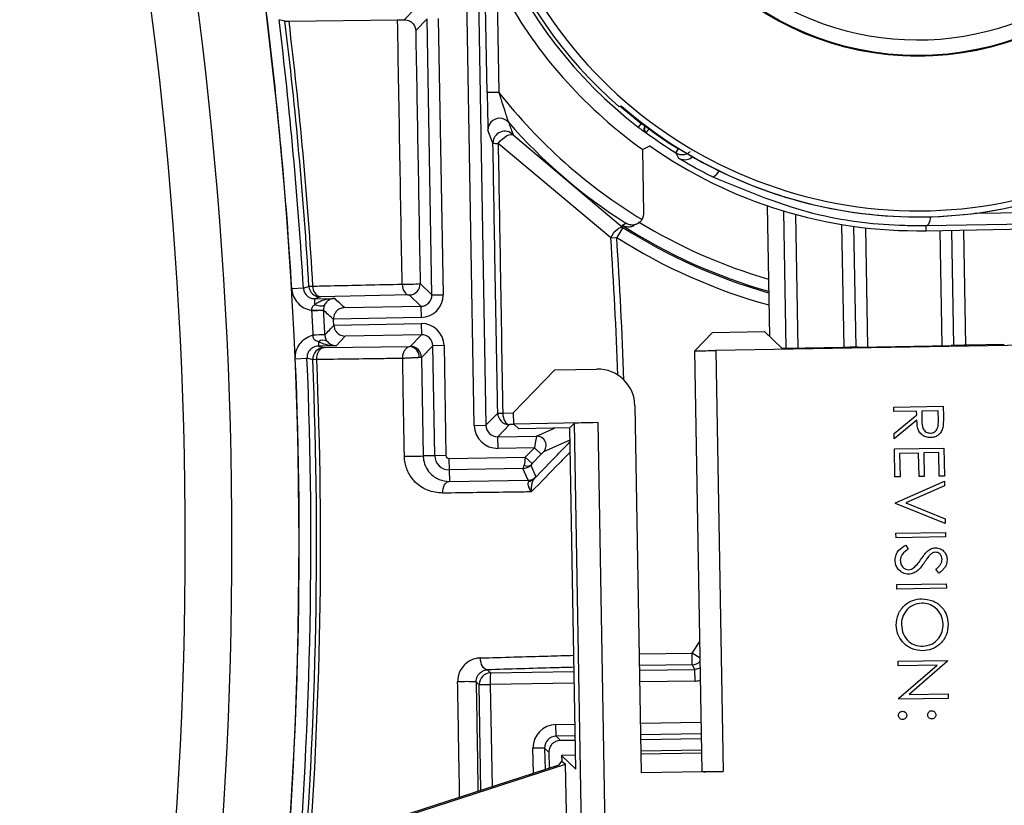
# Model space of a CAD drawing. Units: millimetres. Extents: x 0 to 145, y 0 to 51.
# Drawn here: x 30 to 31, y 39 to 39 of the extents above; entities that cross this region are included whole.
import ezdxf

# ---------------------------------------------------------------- set-up
doc = ezdxf.new("R2010")
doc.units = ezdxf.units.MM
doc.header["$PDSIZE"] = -1
doc.styles.add('SLDTEXTSTYLE1', font='TXT', dxfattribs={"width": 0.605})
doc.dimstyles.new('SLDDIMSTYLE3', dxfattribs={"dimtxt": 2.568319, "dimasz": 2.37998, "dimexe": 0, "dimexo": 0.0625, "dimgap": 0.64208, "dimtad": 0, "dimtih": 1, "dimtoh": 1, "dimlfac": 5, "dimrnd": 1e-09, "dimzin": 4, "dimdsep": 46, "dimtxsty": 'SLDTEXTSTYLE1', "dimsah": 1, "dimcen": 0.09, "dimadec": 0, "dimazin": 1, "dimtfac": 1, "dimtofl": 0, "dimtmove": 0, "dimatfit": 3, "dimfxl": 1, "dimfrac": 2, "dimtolj": 1, "dimtzin": 12, "dimarcsym": 0})

# ---------------------------------------------------------------- blocks, each defined once
blk = doc.blocks.new('_D_4')
at = {"color": 0, "lineweight": -2, "transparency": 16777216}
for p, q in [((26.31001, 38.83321), (26.31001, 39.01321)), ((26.22001, 38.92321), (26.40001, 38.92321))]:
    blk.add_line(p, q, dxfattribs=at)
at = {"color": 0, "lineweight": -3, "transparency": 16777216}
for p, q in [((32.83975, 35.37651), (30.87994, 36.44101)), ((33.33975, 35.37651), (32.83975, 35.37651))]:
    blk.add_line(p, q, dxfattribs=at)
at = {"color": 0, "transparency": 16777216}
blk.add_solid([(30.91971, 36.51424), (30.84016, 36.36778), (30.44057, 36.67966)], dxfattribs=at)
at = {"layer": 'Defpoints', "color": 0, "transparency": 16777216}
for p in [(22.17946, 41.16676), (30.44057, 36.67966)]:
    blk.add_point(p, dxfattribs=at)
at = {"color": 0, "transparency": 16777216, "insert": (33.98183, 35.87651), "char_height": 0.5, "attachment_point": 1, "style": 'SLDTEXTSTYLE1'}
blk.add_mtext('\\A1;∅9{\\H1x;\\S3#8;}" [∅239mm]', dxfattribs=at)

msp = doc.modelspace()

# ---------------------------------------------------------------- linework, layer by layer
at = {"color": 7, "linetype": 'Continuous', "lineweight": 25}
for p, q in [((30.05838, 39.02139), (30.05096, 39.44688)), ((30.06162, 39.39729), (30.06818, 39.02156)), ((30.07753, 39.38286), (30.07897, 39.30066)), ((29.9996, 39.36166), (30.00922, 39.37162)), ((30.06917, 39.30049), (30.06791, 39.37309)), ((30.01879, 39.36238), (30.00922, 39.35248)), ((30.02283, 39.13086), (30.01879, 39.36238)), ((30.02819, 39.36255), (30.03223, 39.13102)), ((29.89955, 39.36034), (29.89461, 39.36168)), ((29.89461, 39.36168), (29.89461, 39.36168)), ((29.90296, 39.36036), (29.99403, 39.36157)), ((30.07897, 39.30066), (30.06917, 39.30049)), ((30.19831, 39.27466), (30.19592, 39.27156)), ((30.20188, 39.27288), (30.20146, 39.27233)), ((30.20183, 39.27238), (30.20496, 39.27003)), ((30.07405, 39.25821), (30.06983, 39.26899)), ((30.09107, 39.26499), (30.18309, 39.18738)), ((30.20264, 39.26687), (30.20496, 39.27003)), ((30.17288, 39.17879), (30.0784, 39.25789)), ((30.20061, 39.19943), (30.19968, 39.25272)), ((30.22754, 39.24997), (30.22961, 39.2533)), ((30.30395, 39.2057), (30.30586, 39.09625)), ((30.37656, 39.1884), (30.37833, 39.08702)), ((30.851, 39.19503), (30.43728, 39.18882)), ((30.43735, 39.18472), (30.43728, 39.18882)), ((30.18309, 39.18738), (30.17783, 39.17912)), ((30.43735, 39.18472), (30.63297, 39.18813)), ((30.46058, 39.08846), (30.45889, 39.1851)), ((30.17288, 39.17879), (30.17783, 39.17912)), ((30.01298, 39.14036), (30.02283, 39.13086)), ((29.91503, 39.13652), (29.90525, 39.13595)), ((30.00375, 39.1308), (29.92936, 39.12918)), ((30.01359, 39.12129), (30.00375, 39.1308)), ((30.02283, 39.13086), (30.03223, 39.13102)), ((29.92923, 39.12918), (29.92458, 39.12768)), ((29.92458, 39.12768), (29.9411, 39.12797)), ((29.92466, 39.12285), (29.92458, 39.12768)), ((29.92218, 39.11802), (29.93197, 39.11825)), ((29.9222, 39.11744), (29.92218, 39.11802)), ((29.9222, 39.11744), (29.93198, 39.11796)), ((29.93197, 39.11825), (29.93198, 39.11796)), ((29.94946, 39.12017), (30.01359, 39.12129)), ((30.01359, 39.12129), (30.01376, 39.11189)), ((30.01376, 39.11189), (29.94027, 39.11061)), ((29.94027, 39.11061), (29.94029, 39.11024)), ((29.94052, 39.10557), (30.01384, 39.10685)), ((30.01384, 39.10685), (30.01401, 39.09745)), ((29.92323, 39.09725), (29.93301, 39.09773)), ((29.93301, 39.09773), (29.93303, 39.09731)), ((29.94054, 39.10531), (29.94052, 39.10557)), ((30.25813, 39.09935), (30.24337, 39.08407)), ((30.25813, 39.09935), (30.30186, 39.10011)), ((30.30186, 39.10011), (30.31638, 39.08609)), ((29.9232, 39.09704), (29.92323, 39.09725)), ((29.92757, 39.09161), (29.92764, 39.088)), ((30.01401, 39.09745), (29.95004, 39.09633)), ((30.00451, 39.08762), (30.01401, 39.09745)), ((30.57794, 39.08975), (30.261, 39.08422)), ((29.94249, 39.08826), (29.92764, 39.088)), ((29.92764, 39.088), (29.93243, 39.08667)), ((29.93243, 39.08667), (30.00443, 39.08762)), ((30.02357, 39.08822), (30.01408, 39.07838)), ((30.03297, 39.08838), (30.02357, 39.08822)), ((30.02518, 38.99595), (30.02357, 39.08822)), ((30.03297, 39.08838), (30.03458, 38.99612)), ((30.24953, 38.73102), (30.24337, 39.08407)), ((30.261, 39.08422), (30.26716, 38.73117)), ((30.36713, 39.08681), (30.33596, 39.08626)), ((30.38047, 39.08707), (30.45844, 39.08843)), ((30.50294, 39.08918), (30.47178, 39.08863)), ((29.90824, 39.07737), (29.91802, 39.07779)), ((29.9262, 39.0766), (29.92282, 39.07646)), ((30.01408, 39.07838), (30.01552, 38.99578)), ((30.09132, 39.03215), (30.12596, 39.06801)), ((30.12596, 39.06801), (30.16121, 39.06863)), ((30.06818, 39.02156), (30.07798, 39.03171)), ((30.09149, 39.02254), (30.09132, 39.03215)), ((30.19309, 39.03784), (30.19846, 38.72998)), ((30.41022, 39.0367), (30.45167, 39.03743)), ((30.41028, 39.03298), (30.41022, 39.0367)), ((30.42941, 39.03332), (30.41028, 39.03298)), ((30.42947, 39.03029), (30.42941, 39.03332)), ((30.44748, 39.03363), (30.43367, 39.03339)), ((30.43367, 39.03339), (30.43374, 39.0258)), ((30.44762, 39.02586), (30.44748, 39.03363)), ((30.45167, 39.03743), (30.45181, 39.02913)), ((30.16188, 39.02377), (30.09149, 39.02254)), ((30.13844, 39.01926), (30.1423, 39.02326)), ((30.15488, 38.30223), (30.1423, 39.02326)), ((30.16188, 39.02377), (30.17447, 38.30257)), ((30.4106, 39.01473), (30.42947, 39.03029)), ((30.42955, 39.02569), (30.41068, 39.01013)), ((30.05838, 39.02139), (30.06818, 39.02156)), ((30.08794, 39.02209), (30.07814, 39.01194)), ((30.09567, 39.01851), (30.09149, 39.02254)), ((30.13844, 39.01926), (30.09567, 39.01851)), ((30.14343, 38.73312), (30.13844, 39.01926)), ((30.07814, 39.01194), (30.11061, 39.01251)), ((30.07831, 39.00215), (30.07814, 39.01194)), ((30.41068, 39.01013), (30.4106, 39.01473)), ((30.10881, 39.00268), (30.07831, 39.00215)), ((30.10116, 38.99476), (30.10881, 39.00268)), ((30.10881, 39.00268), (30.11445, 38.99724)), ((30.11639, 38.99923), (30.11445, 38.99724)), ((30.41083, 39.00163), (30.45228, 39.00235)), ((30.41124, 38.97825), (30.41083, 39.00163)), ((30.4481, 38.99856), (30.43534, 38.99834)), ((30.44844, 38.9789), (30.4481, 38.99856)), ((30.45228, 39.00235), (30.45269, 38.97897)), ((30.02518, 38.99595), (30.01552, 38.99578)), ((30.03458, 38.99612), (30.02518, 38.99595)), ((30.03715, 38.99364), (30.10116, 38.99476)), ((30.03715, 38.99364), (30.03731, 38.98424)), ((30.10116, 38.99476), (30.1068, 38.98932)), ((30.11445, 38.99724), (30.1068, 38.98932)), ((30.43109, 38.99826), (30.41515, 38.99798)), ((30.41515, 38.99798), (30.41549, 38.97832)), ((30.43143, 38.9786), (30.43109, 38.99826)), ((30.43534, 38.99834), (30.43568, 38.97867)), ((30.09912, 38.98532), (30.03731, 38.98424)), ((30.03731, 38.98424), (30.03748, 38.97446)), ((30.10345, 38.97536), (30.09912, 38.98532)), ((30.1068, 38.98932), (30.10572, 38.98819)), ((30.10572, 38.98819), (30.11005, 38.97823)), ((30.03748, 38.97446), (30.10345, 38.97536)), ((30.41549, 38.97832), (30.41124, 38.97825)), ((30.41162, 38.95646), (30.45276, 38.97472)), ((30.43568, 38.97867), (30.43143, 38.9786)), ((30.45269, 38.97897), (30.44844, 38.9789)), ((30.45276, 38.97472), (30.45283, 38.97073)), ((30.45283, 38.97073), (30.42041, 38.95634)), ((30.41163, 38.95593), (30.41162, 38.95646)), ((30.45339, 38.93911), (30.41163, 38.95593)), ((30.42041, 38.95634), (30.45332, 38.9431)), ((30.45332, 38.9431), (30.45339, 38.93911)), ((30.41206, 38.93095), (30.45352, 38.93167)), ((30.41213, 38.92723), (30.41206, 38.93095)), ((30.45358, 38.92795), (30.41213, 38.92723)), ((30.45352, 38.93167), (30.45358, 38.92795)), ((30.42024, 38.92099), (30.4224, 38.91752)), ((30.44816, 38.89756), (30.44555, 38.90088)), ((30.41282, 38.8879), (30.45427, 38.88863)), ((30.41288, 38.88418), (30.41282, 38.8879)), ((30.45433, 38.88491), (30.41288, 38.88418)), ((30.45427, 38.88863), (30.45433, 38.88491)), ((30.24117, 38.82073), (30.241, 38.83052)), ((30.24362, 38.80701), (30.24345, 38.8168)), ((30.41394, 38.8236), (30.45539, 38.82432)), ((30.414, 38.81988), (30.41394, 38.8236)), ((30.44655, 38.82045), (30.414, 38.81988)), ((30.41448, 38.79256), (30.44655, 38.82045)), ((30.4554, 38.82354), (30.42326, 38.79559)), ((30.45539, 38.82432), (30.4554, 38.82354)), ((30.06932, 38.81643), (30.07204, 38.81381)), ((30.06242, 38.80384), (30.05993, 38.80624)), ((30.06242, 38.80401), (30.07182, 38.80401)), ((30.06242, 38.80384), (30.07182, 38.804)), ((30.07182, 38.80401), (30.07182, 38.804)), ((30.41449, 38.79171), (30.41448, 38.79256)), ((30.45595, 38.79244), (30.41449, 38.79171)), ((30.42326, 38.79559), (30.45588, 38.79616)), ((30.45588, 38.79616), (30.45595, 38.79244)), ((30.127, 38.76073), (30.12683, 38.77052)), ((30.127, 38.76073), (30.13067, 38.75718)), ((30.11738, 38.75077), (30.10759, 38.7506)), ((30.11738, 38.75077), (30.11769, 38.73279)), ((30.12095, 38.74732), (30.11738, 38.75077)), ((30.14301, 38.75726), (30.13067, 38.75718)), ((30.19797, 38.758), (30.24905, 38.75889)), ((30.12095, 38.74732), (30.1212, 38.73393)), ((30.14323, 38.74474), (30.13161, 38.74454)), ((30.13161, 38.74454), (30.14343, 38.73312)), ((30.13161, 38.74454), (30.13169, 38.73967)), ((30.24926, 38.74659), (30.19819, 38.7457)), ((30.00461, 38.69605), (30.12952, 38.73663)), ((30.00492, 38.69507), (30.13498, 38.73733)), ((30.12952, 38.73663), (30.13169, 38.73967)), ((30.13169, 38.73967), (30.13498, 38.73733)), ((30.14789, 37.99752), (30.13498, 38.73733)), ((30.26716, 38.73117), (30.19846, 38.72998))]:
    msp.add_line(p, q, dxfattribs=at)
at = {"color": 8, "linetype": 'Continuous', "lineweight": 25}
for p, q in [((30.18045, 39.28931), (30.19831, 39.27466)), ((30.19831, 39.27466), (30.19876, 39.27526)), ((30.20183, 39.27238), (30.20209, 39.27272)), ((30.20523, 39.27038), (30.20496, 39.27003)), ((30.47811, 39.19928), (30.85497, 39.20494)), ((30.32004, 39.08606), (30.31803, 39.20118)), ((30.32787, 39.19837), (30.32983, 39.08617)), ((30.36854, 39.08683), (30.36674, 39.1899)), ((30.38638, 39.18716), (30.38812, 39.0872)), ((30.45079, 39.0883), (30.4491, 39.18492)), ((30.46868, 39.18527), (30.47037, 39.08861)), ((30.08225, 39.03172), (30.09133, 39.03191)), ((30.09188, 39.02217), (30.08794, 39.02209)), ((30.11061, 39.01251), (30.12562, 39.01903)), ((30.13862, 39.0089), (30.11639, 38.99923)), ((30.241, 38.83052), (30.24763, 38.8401)), ((30.19672, 38.82975), (30.241, 38.83052)), ((30.24787, 38.82631), (30.241, 38.83052)), ((30.24117, 38.82073), (30.19689, 38.81996)), ((30.19696, 38.81599), (30.24345, 38.8168)), ((30.07204, 38.81381), (30.142, 38.81503)), ((30.06397, 38.71533), (30.06242, 38.80384)), ((30.14217, 38.80524), (30.07182, 38.80401)), ((30.07182, 38.804), (30.07332, 38.71837)), ((30.24362, 38.80701), (30.19713, 38.8062)), ((30.12683, 38.77052), (30.14277, 38.7708)), ((30.19773, 38.77176), (30.24881, 38.77265)), ((30.14294, 38.76101), (30.127, 38.76073)), ((30.24898, 38.76286), (30.19791, 38.76197)), ((30.10795, 38.72962), (30.10759, 38.7506)), ((30.24922, 38.7491), (30.19815, 38.74821))]:
    msp.add_line(p, q, dxfattribs=at)
at = {"color": 7, "linetype": 'Continuous', "lineweight": 25, "flags": 128}
for points in [[(30.1795, 39.28896), (30.18085, 39.28905), (30.18183, 39.28912)], [(30.20146, 39.27233), (30.20165, 39.27236), (30.20183, 39.27238)], [(30.0784, 39.25789), (30.07992, 39.25969), (30.08169, 39.26141), (30.0836, 39.26293), (30.08552, 39.26416), (30.08734, 39.26503), (30.08894, 39.26547), (30.0902, 39.26545), (30.09107, 39.26499)], [(30.20264, 39.26687), (30.20258, 39.26687), (30.20235, 39.26683), (30.20226, 39.26682)], [(30.20556, 39.25582), (30.20378, 39.25488), (30.19968, 39.25272)], [(30.17288, 39.17879), (30.17393, 39.18078), (30.1752, 39.18268), (30.17661, 39.18438), (30.17809, 39.1858), (30.17955, 39.18686), (30.18092, 39.18749), (30.18212, 39.18767), (30.18309, 39.18738)], [(29.99786, 39.13986), (29.99803, 39.13807), (29.9984, 39.13636), (29.99897, 39.13479), (29.99971, 39.13341), (30.00059, 39.13229), (30.00158, 39.13147), (30.00265, 39.13096), (30.00375, 39.1308)], [(29.91503, 39.13652), (29.91535, 39.13663), (29.91664, 39.13704), (29.91968, 39.13802)], [(29.92466, 39.12285), (29.9261, 39.12233), (29.9275, 39.12196), (29.92882, 39.12174), (29.93002, 39.12168), (29.93108, 39.12179), (29.93197, 39.12206), (29.93266, 39.12248), (29.93314, 39.12305)], [(29.95004, 39.09633), (29.94629, 39.09232), (29.94249, 39.08826)], [(29.9262, 39.0766), (29.92628, 39.07853), (29.9266, 39.0804), (29.92716, 39.08213), (29.92793, 39.08365), (29.92888, 39.08491), (29.92998, 39.08585), (29.93117, 39.08645), (29.93243, 39.08667)], [(29.92282, 39.07646), (29.92247, 39.07656), (29.92109, 39.07694), (29.91802, 39.07779)], [(30.08225, 39.03172), (30.0824, 39.02982), (30.08275, 39.02801), (30.08329, 39.02634), (30.08401, 39.02488), (30.08486, 39.02368), (30.08583, 39.0228), (30.08686, 39.02226), (30.08794, 39.02209)], [(30.03184, 38.9646), (30.03192, 38.9665), (30.03223, 38.96833), (30.03274, 38.97003), (30.03344, 38.97151), (30.03429, 38.97274), (30.03528, 38.97366), (30.03636, 38.97424), (30.03748, 38.97446)], [(30.06932, 38.81643), (30.06821, 38.81663), (30.06714, 38.8172), (30.06615, 38.81812), (30.06527, 38.81936), (30.06454, 38.82087), (30.064, 38.82258), (30.06365, 38.82444), (30.06352, 38.82636)], [(30.24345, 38.8168), (30.24142, 38.8203), (30.24117, 38.82073)]]:
    msp.add_lwpolyline(points, dxfattribs=at)
at = {"color": 8, "linetype": 'Continuous', "lineweight": 25, "flags": 128}
for points in [[(30.24059, 39.24613), (30.24124, 39.24665), (30.24138, 39.24677)], [(30.25749, 39.23006), (30.25833, 39.22992), (30.25934, 39.23021), (30.26048, 39.23092), (30.26168, 39.23201), (30.26289, 39.23343), (30.26387, 39.23483)], [(30.43728, 39.18882), (30.43808, 39.18903), (30.43885, 39.18961), (30.43955, 39.19053), (30.44016, 39.19177), (30.44064, 39.19327), (30.441, 39.19497), (30.44117, 39.19643)]]:
    msp.add_lwpolyline(points, dxfattribs=at)
at = {"color": 7, "linetype": 'Continuous', "lineweight": 25}
for radius in [0.2449, 0.2442]:
    msp.add_circle((30.43052, 39.57583), radius, dxfattribs=at)
for centre, radius, start, end in [((30.43052, 39.57583), 0.38422, 115.63345, 232.36655), ((30.43052, 39.57583), 0.38119, 119.10138, 228.81361), ((30.43052, 39.57583), 0.37441, 119.08029, 18.83471), ((26.31001, 38.92321), 3.60136, 347.34931, 12.65069), ((26.31001, 38.92321), 3.54511, 347.29376, 12.70624), ((26.31001, 38.92321), 3.50594, 347.29376, 12.70624), ((30.43039, 39.58336), 0.23861, 226.09534, 303.8035), ((26.31001, 38.92321), 5.5625, 279.75747, 4.69997), ((26.31001, 38.92321), 3.60153, 3.38637, 7.14051), ((30.43052, 39.57583), 0.3971, 209.88978, 234.45696), ((26.31001, 38.92321), 3.61132, 3.38637, 6.97378), ((26.31001, 38.92321), 3.61606, 3.40572, 6.9433), ((26.31001, 38.92321), 3.61944, 3.40565, 6.93711), ((26.31001, 38.92321), 5.52333, 280.07351, 4.3824), ((30.43052, 39.57583), 0.44644, 218.05061, 238.77879), ((26.31001, 38.92321), 5.38896, 280.54914, 3.87954), ((26.31001, 38.92321), 5.4254, 280.48736, 3.92769), ((30.43052, 39.57583), 0.37955, 229.04779, 248.9575), ((30.43052, 39.57583), 0.37954, 229.06252, 280.77754), ((30.07962, 39.26916), 0.00979, 41.15932, 138.85412), ((30.43052, 39.57583), 0.45623, 221.15148, 237.51833), ((30.20459, 39.26997), 0.00392, 143.00186, 233.54509), ((30.20496, 39.27003), 0.00392, 143.00186, 233.58571), ((30.08385, 39.25838), 0.00979, 42.48784, 180.99276), ((30.43052, 39.57583), 0.38391, 233.58757, 238.08085), ((30.43052, 39.57583), 0.37999, 233.58757, 238.08085), ((30.07743, 39.27476), 0.0169, 258.47606, 273.29517), ((30.43052, 39.57583), 0.39117, 234.89295, 271), ((31.03514, 39.65882), 0.90519, 206.85101, 207.15618), ((30.23482, 39.25404), 0.00979, 238.69647, 306.11251), ((30.43052, 39.57583), 0.37955, 248.9575, 280.77754), ((29.2252, 40.9423), 1.99734, 298.63483, 298.73749), ((30.43052, 39.57583), 0.46056, 237.50422, 254.21339), ((30.00102, 39.27321), 0.13338, 268.64276, 275.14739), ((30.00358, 39.1402), 0.0094, 271.00184, 0.99816), ((29.92907, 39.13858), 0.0094, 183.40719, 270.99025), ((29.93126, 39.13722), 0.00825, 173.02793, 256.74245), ((23.04595, 31.72353), 10.11775, 46.975032, 47.039766), ((26.31001, 38.92321), 3.61741, 2.75779, 3.07788), ((23.06712, 31.72713), 10.08716, 47.048612, 47.113021), ((26.31001, 38.92321), 3.6272, 2.75779, 3.07788), ((26.31001, 38.92321), 3.63509, 2.8756, 2.94932), ((22.33883, 46.22837), 10.41748, 316.801522, 316.861843), ((29.93155, 38.97412), 0.1232, 89.30859, 93.88285), ((29.93145, 39.08639), 0.0065, 54.86198, 126.63541), ((29.9326, 39.07687), 0.00979, 91.01033, 182.42642), ((30.00346, 39.079), 0.00867, 354.98168, 83.56396), ((30.00468, 39.07822), 0.0094, 1.00184, 90.99816), ((26.31001, 38.92321), 3.60153, 347.34931, 2.45335), ((26.31001, 38.92321), 3.61132, 347.34931, 2.45335), ((26.31001, 38.92321), 3.61606, 347.34931, 2.429), ((26.31001, 38.92321), 3.61944, 355.48036, 2.429), ((30.07983, 39.13179), 0.1001, 268.94019, 271.38654), ((30.08777, 39.03188), 0.00979, 181.00184, 270.99816), ((30.11075, 39.00467), 0.00783, 316.00629, 90.99371), ((29.95898, 41.65912), 2.66394, 270.87668, 271.21628), ((30.0371, 38.99616), 0.01192, 181, 271), ((30.0371, 38.99616), 0.00252, 181, 271), ((30.1029, 38.99217), 0.00488, 236.08796, 305.31335), ((30.10329, 38.98476), 0.0094, 271.00067, 315.99933), ((30.10355, 38.98166), 0.0071, 273.5847, 315.13731), ((30.0521, 38.67968), 0.1268, 86.45903, 93.47725)]:
    msp.add_arc(centre, radius, start, end, dxfattribs=at)
at = {"color": 8, "linetype": 'Continuous', "lineweight": 25}
for centre, radius, start, end in [((26.31001, 38.92321), 5.50374, 280.18333, 4.27326), ((26.31001, 38.92321), 4.73988, 281.78046, 4.23203), ((30.07962, 39.26916), 0.00979, 138.85193, 180.99465), ((30.43052, 39.57583), 0.45937, 237.30308, 254.1686), ((30.43052, 39.57583), 0.44958, 238.55473, 253.79067), ((26.31001, 38.92321), 3.87131, 2.07837, 3.78543), ((30.43052, 39.57583), 0.47036, 237.50422, 254.57291), ((26.31001, 38.92321), 3.87628, 2.01464, 3.78543), ((30.241, 38.83052), 0.00979, 271.01025, 314.92544)]:
    msp.add_arc(centre, radius, start, end, dxfattribs=at)
at = {"color": 7, "linetype": 'Continuous', "lineweight": 25}
for centre, major_axis, ratio, start_param, end_param in [((30.01343, 39.13069), (0.00676, -0.00653), 0.999918, 5.497801, 7.06857), ((30.01343, 39.13069), (-0.01353, 0.01306), 0.999973, 2.356208, 3.926977), ((30.01417, 39.08805), (-0.01306, -0.01353), 0.999973, 2.356208, 3.926977), ((30.01417, 39.08805), (0.00653, 0.00676), 0.999918, 5.497801, 7.06857), ((30.26099, 39.08437), (0.01762, 0.00031), 0.008727, 3.132866, 4.712389), ((30.33596, 39.08643), (0.01958, 0.00034), 0.008727, 3.150319, 4.712389), ((30.16176, 39.03729), (0.02177, 0.02254), 0.999924, 5.497825, 7.068545), ((30.16188, 39.0236), (0.01958, 0.00034), 0.008727, 1.570796, 3.132866), ((30.07797, 39.02173), (-0.01361, -0.01409), 0.999973, 5.497801, 7.06857), ((30.07797, 39.02173), (0.0068, 0.00705), 0.999918, 2.356208, 3.926977), ((30.10883, 39.00268), (0.00179, 0.00983), 0.001424, 0.005521, 1.571081), ((30.10117, 38.99476), (0.0014, 0.00943), 0.001201, 1.570996, 2.35117), ((30.09896, 38.99472), (0.00515, 0.00787), 0.999051, 3.738681, 4.524068), ((30.09896, 38.99472), (-0.00016, 0.0094), 0.166303, 3.146978, 3.932364), ((30.07221, 38.80402), (0.00439, 0.00875), 0.998795, 0.482816, 2.036159), ((30.07221, 38.80402), (-0.00016, 0.00979), 0.039302, 0.01748, 1.570823), ((30.07221, 38.80401), (0.0068, 0.00704), 0.99972, 2.338893, 2.356042), ((30.12717, 38.75093), (-0.01409, 0.01361), 0.999695, 5.497939, 7.068431), ((30.12717, 38.75093), (0.00705, -0.00681), 0.999087, 2.356347, 3.926839), ((30.26716, 38.73133), (0.01762, 0.00031), 0.008727, 3.132866, 4.712389)]:
    msp.add_ellipse(centre, major_axis=major_axis, ratio=ratio, start_param=start_param, end_param=end_param, dxfattribs=at)
for points, knots in [([(29.89955, 39.36034), (29.89959, 39.36034), (29.8997, 39.36033), (29.90067, 39.36034), (29.9022, 39.36035), (29.90296, 39.36036)], [0, 0, 0, 0, 0.1986136, 0.599337, 1, 1, 1, 1]), ([(29.99403, 39.36157), (29.99494, 39.36158), (29.99666, 39.36161), (29.99866, 39.36164), (29.9996, 39.36166)], [0, 0, 0, 0, 0.529661, 1, 1, 1, 1]), ([(29.99786, 39.13986), (29.99724, 39.17552), (29.99596, 39.24949), (29.99469, 39.32332), (29.99403, 39.36157)], [0, 0, 0, 0, 0.482016, 1, 1, 1, 1]), ([(29.9996, 39.36166), (30.00043, 39.36161), (30.00207, 39.36151), (30.00453, 39.36051), (30.00699, 39.35864), (30.00874, 39.35583), (30.00919, 39.3536), (30.00922, 39.3525), (30.00922, 39.35248)], [0, 0, 0, 0, 0.1339963, 0.2672949, 0.4598499, 0.736128, 0.9933587, 1, 1, 1, 1]), ([(30.00922, 39.35248), (30.00984, 39.31748), (30.0111, 39.24684), (30.01235, 39.17607), (30.01298, 39.14036)], [0, 0, 0, 0, 0.495382, 1, 1, 1, 1]), ([(30.06917, 39.30049), (30.06924, 39.29654), (30.06938, 39.28881), (30.06957, 39.2791), (30.06971, 39.27292), (30.06979, 39.26965), (30.06981, 39.26921), (30.06983, 39.26899)], [0, 0, 0, 0, 0.292257, 0.572265, 0.75506, 0.877153, 1, 1, 1, 1]), ([(30.07897, 39.30066), (30.07996, 39.29749), (30.08186, 39.29146), (30.08428, 39.28391), (30.0859, 39.2789), (30.08663, 39.27668), (30.08693, 39.27579), (30.08697, 39.27567), (30.08699, 39.27561)], [0, 0, 0, 0, 0.33448, 0.636733, 0.812277, 0.912672, 0.95084, 1, 1, 1, 1]), ([(30.08699, 39.27561), (30.08703, 39.27551), (30.0872, 39.27506), (30.08792, 39.27314), (30.08925, 39.26967), (30.09043, 39.26662), (30.09107, 39.26499)], [0, 0, 0, 0, 0.025384, 0.126921, 0.533068, 1, 1, 1, 1]), ([(30.19592, 39.27156), (30.19637, 39.27121), (30.19752, 39.27032), (30.19929, 39.26899), (30.20091, 39.26779), (30.20203, 39.26697), (30.20218, 39.26687), (30.20226, 39.26682)], [0, 0, 0, 0, 0.13905, 0.355233, 0.570791, 0.785627, 1, 1, 1, 1]), ([(30.20146, 39.27233), (30.20142, 39.27235), (30.20134, 39.2724), (30.20078, 39.27279), (30.19997, 39.27338), (30.1991, 39.27404), (30.19853, 39.27448), (30.19831, 39.27466)], [0, 0, 0, 0, 0.2154161, 0.4308371, 0.6462528, 0.8616341, 1, 1, 1, 1]), ([(30.07798, 39.03171), (30.07727, 39.07239), (30.07595, 39.14792), (30.07465, 39.22339), (30.07405, 39.25821)], [0, 0, 0, 0, 0.538634, 1, 1, 1, 1]), ([(30.0784, 39.25789), (30.07898, 39.22313), (30.08025, 39.14777), (30.08155, 39.07234), (30.08225, 39.03172)], [0, 0, 0, 0, 0.4613747, 1, 1, 1, 1]), ([(30.5015, 39.20299), (30.52227, 39.20789), (30.5744, 39.2202), (30.61864, 39.24648), (30.64524, 39.26228)], [0, 0, 0, 0, 0.398601, 1, 1, 1, 1]), ([(30.25749, 39.23006), (30.25277, 39.23252), (30.24337, 39.23741), (30.23378, 39.24309), (30.23005, 39.24542), (30.22979, 39.24563), (30.22973, 39.24567)], [0, 0, 0, 0, 0.311363, 0.620767, 0.90922, 1, 1, 1, 1]), ([(30.43728, 39.18882), (30.43134, 39.18882), (30.40154, 39.18883), (30.33969, 39.19589), (30.28737, 39.21764), (30.25749, 39.23006)], [0, 0, 0, 0, 0.096574, 0.484173, 1, 1, 1, 1]), ([(30.19911, 39.19405), (30.19962, 39.19504), (30.20049, 39.19674), (30.20058, 39.19864), (30.20061, 39.19943)], [0, 0, 0, 0, 0.582528, 1, 1, 1, 1]), ([(30.19247, 39.18898), (30.19242, 39.18895), (30.19143, 39.18824), (30.18892, 39.18766), (30.18552, 39.18772), (30.18333, 39.18865), (30.1824, 39.18924), (30.18237, 39.18925)], [0, 0, 0, 0, 0.013787, 0.284517, 0.658186, 0.990821, 1, 1, 1, 1]), ([(30.19911, 39.19405), (30.19859, 39.19334), (30.19754, 39.19194), (30.19519, 39.19035), (30.19209, 39.18932), (30.18866, 39.18947), (30.18648, 39.19037), (30.18554, 39.19095), (30.18551, 39.19097)], [0, 0, 0, 0, 0.140237, 0.279787, 0.477489, 0.750353, 0.993297, 1, 1, 1, 1]), ([(29.92306, 39.13822), (29.92782, 39.13833), (29.95223, 39.13887), (29.9775, 39.13942), (29.99786, 39.13986)], [0, 0, 0, 0, 0.19479, 1, 1, 1, 1]), ([(29.90525, 39.13595), (29.90538, 39.1348), (29.90575, 39.13152), (29.90802, 39.12642), (29.91245, 39.12161), (29.91749, 39.11886), (29.9209, 39.11825), (29.92218, 39.11802)], [0, 0, 0, 0, 0.1290167, 0.370611, 0.6122414, 0.8538987, 1, 1, 1, 1]), ([(29.91503, 39.13652), (29.91509, 39.13596), (29.91527, 39.13436), (29.91638, 39.13186), (29.91855, 39.12951), (29.9214, 39.12794), (29.92352, 39.12777), (29.92458, 39.12768)], [0, 0, 0, 0, 0.117746, 0.338232, 0.55877, 0.779368, 1, 1, 1, 1]), ([(29.91968, 39.13802), (29.91972, 39.13802), (29.91983, 39.13803), (29.92079, 39.13809), (29.92231, 39.13818), (29.92306, 39.13822)], [0, 0, 0, 0, 0.1984638, 0.5992783, 1, 1, 1, 1]), ([(29.92218, 39.11802), (29.92214, 39.1185), (29.92205, 39.11947), (29.92247, 39.12081), (29.92334, 39.12199), (29.92418, 39.12253), (29.92466, 39.12285)], [0, 0, 0, 0, 0.240175, 0.481705, 0.701869, 1, 1, 1, 1]), ([(29.92466, 39.12285), (29.92547, 39.12347), (29.92728, 39.12486), (29.93181, 39.12676), (29.9365, 39.12773), (29.94008, 39.12795), (29.94105, 39.12797), (29.9411, 39.12797)], [0, 0, 0, 0, 0.16945, 0.379943, 0.832218, 0.990965, 1, 1, 1, 1]), ([(29.92936, 39.12918), (29.92933, 39.12918), (29.92927, 39.12918), (29.92923, 39.12918), (29.92923, 39.12918), (29.92923, 39.12918)], [0, 0, 0, 0, 0.400776, 0.80156, 1, 1, 1, 1]), ([(29.93314, 39.12305), (29.93311, 39.123), (29.93276, 39.12234), (29.93229, 39.12119), (29.93198, 39.11946), (29.93197, 39.11859), (29.93197, 39.11825)], [0, 0, 0, 0, 0.042082, 0.553355, 0.825134, 1, 1, 1, 1]), ([(29.9411, 39.12797), (29.94107, 39.12797), (29.9406, 39.12795), (29.93886, 39.12776), (29.93658, 39.12684), (29.93439, 39.125), (29.93352, 39.12365), (29.93314, 39.12305)], [0, 0, 0, 0, 0.009112, 0.16781, 0.620195, 0.830686, 1, 1, 1, 1]), ([(29.94946, 39.12017), (29.94943, 39.12017), (29.94841, 39.12015), (29.94624, 39.11973), (29.94344, 39.11808), (29.9415, 39.11564), (29.94044, 39.11314), (29.94033, 39.11145), (29.94027, 39.11061)], [0, 0, 0, 0, 0.006816, 0.244548, 0.519572, 0.718214, 0.858771, 1, 1, 1, 1]), ([(29.94054, 39.10531), (29.94065, 39.10446), (29.94087, 39.10277), (29.94211, 39.10031), (29.94426, 39.09798), (29.94707, 39.0966), (29.94914, 39.09633), (29.95001, 39.09633), (29.95004, 39.09633)], [0, 0, 0, 0, 0.14563, 0.290486, 0.499306, 0.787914, 0.993085, 1, 1, 1, 1]), ([(29.90824, 39.07737), (29.90836, 39.07958), (29.9086, 39.084), (29.91173, 39.09), (29.9165, 39.09466), (29.92074, 39.09663), (29.92305, 39.09721), (29.92323, 39.09725)], [0, 0, 0, 0, 0.244805, 0.4896101, 0.7344168, 0.9792496, 1, 1, 1, 1]), ([(29.92757, 39.09161), (29.92687, 39.09184), (29.92556, 39.09226), (29.92409, 39.09327), (29.92338, 39.09452), (29.9231, 39.09575), (29.92317, 39.09659), (29.9232, 39.09704)], [0, 0, 0, 0, 0.283575, 0.529762, 0.693, 0.832875, 1, 1, 1, 1]), ([(29.94249, 39.08826), (29.94244, 39.08826), (29.94072, 39.08824), (29.93664, 39.08848), (29.93159, 39.08952), (29.9285, 39.09113), (29.92757, 39.09161)], [0, 0, 0, 0, 0.0102106, 0.3356779, 0.8004135, 1, 1, 1, 1]), ([(29.93303, 39.09731), (29.93307, 39.09688), (29.93317, 39.09577), (29.93353, 39.09463), (29.93418, 39.09308), (29.93472, 39.09234), (29.93519, 39.09171)], [0, 0, 0, 0, 0.168455, 0.431514, 0.509707, 1, 1, 1, 1]), ([(29.93519, 39.09171), (29.93565, 39.09122), (29.93717, 39.08962), (29.93964, 39.08854), (29.94163, 39.08826), (29.94246, 39.08826), (29.94249, 39.08826)], [0, 0, 0, 0, 0.1995241, 0.6643027, 0.9897039, 1, 1, 1, 1]), ([(29.92764, 39.088), (29.92683, 39.08793), (29.92493, 39.08776), (29.92215, 39.08643), (29.91977, 39.08411), (29.9182, 39.08111), (29.91808, 39.0789), (29.91802, 39.07779)], [0, 0, 0, 0, 0.1549809, 0.3662914, 0.5775446, 0.7887732, 1, 1, 1, 1]), ([(29.99831, 39.07757), (29.99831, 39.07761), (29.99831, 39.07776), (29.99832, 39.07838), (29.99842, 39.07952), (29.99882, 39.08177), (29.9998, 39.08431), (30.00134, 39.08629), (30.00289, 39.08739), (30.00391, 39.08754), (30.00443, 39.08762)], [0, 0, 0, 0, 0.008124, 0.028282, 0.120994, 0.230374, 0.478241, 0.67741, 0.833766, 1, 1, 1, 1]), ([(30.00443, 39.08762), (30.00446, 39.08762), (30.0045, 39.08762), (30.00451, 39.08762), (30.00451, 39.08762)], [0, 0, 0, 0, 0.525471, 1, 1, 1, 1]), ([(30.38047, 39.08707), (30.37736, 39.087), (30.37303, 39.08691), (30.36843, 39.08683), (30.36713, 39.08681)], [0, 0, 0, 0, 0.717636, 1, 1, 1, 1]), ([(30.47178, 39.08863), (30.46845, 39.08858), (30.46384, 39.0885), (30.45961, 39.08844), (30.45844, 39.08843)], [0, 0, 0, 0, 0.722222, 1, 1, 1, 1]), ([(29.99831, 39.07757), (29.99315, 39.0775), (29.96865, 39.07717), (29.94493, 39.07685), (29.9262, 39.0766)], [0, 0, 0, 0, 0.210314, 1, 1, 1, 1]), ([(30.0121, 39.07824), (30.01153, 39.07822), (30.01043, 39.07817), (30.00807, 39.07806), (30.00503, 39.07791), (30.0021, 39.07777), (29.99994, 39.07766), (29.99896, 39.0776), (29.99845, 39.07758), (29.99834, 39.07757), (29.99831, 39.07757)], [0, 0, 0, 0, 0.166222, 0.322573, 0.521742, 0.769616, 0.879002, 0.971717, 0.991878, 1, 1, 1, 1]), ([(29.99974, 38.9955), (29.99962, 39.00202), (29.99914, 39.02938), (29.99867, 39.05674), (29.99831, 39.07757)], [0, 0, 0, 0, 0.238594, 1, 1, 1, 1]), ([(30.01408, 39.07838), (30.01399, 39.07836), (30.01382, 39.07832), (30.01269, 39.07827), (30.0121, 39.07824)], [0, 0, 0, 0, 0.474525, 1, 1, 1, 1]), ([(30.44104, 39.01119), (30.43973, 39.01128), (30.4371, 39.01145), (30.43358, 39.01344), (30.43002, 39.01805), (30.42974, 39.02254), (30.42955, 39.02569)], [0, 0, 0, 0, 0.18712, 0.373979, 0.560911, 1, 1, 1, 1]), ([(30.43374, 39.0258), (30.43379, 39.02325), (30.43386, 39.02007), (30.43594, 39.01696), (30.43787, 39.01535), (30.43974, 39.01509), (30.44098, 39.01491)], [0, 0, 0, 0, 0.499827, 0.625498, 0.751208, 1, 1, 1, 1]), ([(30.44098, 39.01491), (30.44159, 39.01497), (30.4428, 39.01508), (30.44444, 39.01593), (30.44582, 39.01712), (30.4478, 39.02023), (30.4477, 39.02336), (30.44762, 39.02586)], [0, 0, 0, 0, 0.1253074, 0.250617, 0.3759543, 0.5012806, 1, 1, 1, 1]), ([(30.45181, 39.02913), (30.45185, 39.02737), (30.45192, 39.02423), (30.45157, 39.0211), (30.45141, 39.01973)], [0, 0, 0, 0, 0.56024, 1, 1, 1, 1]), ([(30.45141, 39.01973), (30.451, 39.01842), (30.45019, 39.01581), (30.44744, 39.01302), (30.44425, 39.01145), (30.44211, 39.01128), (30.44104, 39.01119)], [0, 0, 0, 0, 0.2797971, 0.5594998, 0.7796265, 1, 1, 1, 1]), ([(30.03184, 38.9646), (30.02754, 38.96504), (30.0189, 38.96591), (30.00867, 38.9731), (30.00223, 38.98253), (29.99998, 38.99015), (29.99978, 38.99455), (29.99974, 38.9955)], [0, 0, 0, 0, 0.287151, 0.577545, 0.762781, 0.948773, 1, 1, 1, 1]), ([(30.01552, 38.99578), (30.01555, 38.99513), (30.01568, 38.99237), (30.0165, 38.98939), (30.01832, 38.98521), (30.0218, 38.98016), (30.02874, 38.97536), (30.03455, 38.97476), (30.03748, 38.97446)], [0, 0, 0, 0, 0.046324, 0.195432, 0.2181, 0.398126, 0.696349, 1, 1, 1, 1]), ([(30.10399, 38.97458), (30.10408, 38.97477), (30.10422, 38.97507), (30.104, 38.97532), (30.10368, 38.97535), (30.10345, 38.97536)], [0, 0, 0, 0, 0.343143, 0.547662, 1, 1, 1, 1]), ([(30.10619, 38.96562), (30.10614, 38.96571), (30.10582, 38.96624), (30.10493, 38.96783), (30.10391, 38.97027), (30.10337, 38.97292), (30.10379, 38.97403), (30.10399, 38.97458)], [0, 0, 0, 0, 0.023907, 0.15011, 0.452272, 0.732159, 1, 1, 1, 1]), ([(30.10858, 38.97665), (30.1081, 38.97598), (30.10711, 38.97461), (30.10629, 38.97134), (30.10606, 38.96835), (30.10613, 38.96638), (30.10618, 38.96573), (30.10619, 38.96562)], [0, 0, 0, 0, 0.267772, 0.547651, 0.849862, 0.975615, 1, 1, 1, 1]), ([(30.11005, 38.97823), (30.11002, 38.9782), (30.10995, 38.9781), (30.10909, 38.97719), (30.10858, 38.97665)], [0, 0, 0, 0, 0.4162592, 1, 1, 1, 1]), ([(30.10619, 38.96562), (30.10075, 38.96555), (30.07556, 38.9652), (30.05105, 38.96486), (30.03184, 38.9646)], [0, 0, 0, 0, 0.215973, 1, 1, 1, 1]), ([(30.4114, 38.90823), (30.41152, 38.90976), (30.41178, 38.91284), (30.41482, 38.91762), (30.41818, 38.91971), (30.42024, 38.92099)], [0, 0, 0, 0, 0.2798798, 0.5596658, 1, 1, 1, 1]), ([(30.4224, 38.91752), (30.42053, 38.91626), (30.41792, 38.9145), (30.41588, 38.91095), (30.41573, 38.90918), (30.41565, 38.9083)], [0, 0, 0, 0, 0.559321, 0.779782, 1, 1, 1, 1]), ([(30.43334, 38.90945), (30.43427, 38.91082), (30.43593, 38.91326), (30.43796, 38.9154), (30.43886, 38.91634)], [0, 0, 0, 0, 0.5604127, 1, 1, 1, 1]), ([(30.43886, 38.91634), (30.43992, 38.91709), (30.44182, 38.91843), (30.44412, 38.91866), (30.44513, 38.91877)], [0, 0, 0, 0, 0.55984, 1, 1, 1, 1]), ([(30.44513, 38.91877), (30.4466, 38.91861), (30.44955, 38.91831), (30.4528, 38.91553), (30.45462, 38.91218), (30.45486, 38.90987), (30.45498, 38.90872)], [0, 0, 0, 0, 0.279553, 0.558798, 0.779378, 1, 1, 1, 1]), ([(30.42282, 38.89658), (30.42112, 38.89679), (30.41772, 38.89719), (30.41405, 38.90044), (30.41179, 38.90423), (30.41153, 38.9069), (30.4114, 38.90823)], [0, 0, 0, 0, 0.279183, 0.559085, 0.779446, 1, 1, 1, 1]), ([(30.41565, 38.9083), (30.41578, 38.90719), (30.41604, 38.90497), (30.41777, 38.90227), (30.42018, 38.90059), (30.42194, 38.9004), (30.42282, 38.9003)], [0, 0, 0, 0, 0.280276, 0.560148, 0.780153, 1, 1, 1, 1]), ([(30.42686, 38.90186), (30.4282, 38.90316), (30.4306, 38.90549), (30.4325, 38.90824), (30.43334, 38.90945)], [0, 0, 0, 0, 0.559496, 1, 1, 1, 1]), ([(30.44006, 38.91223), (30.43928, 38.91119), (30.4379, 38.90934), (30.4366, 38.90742), (30.43603, 38.90658)], [0, 0, 0, 0, 0.559906, 1, 1, 1, 1]), ([(30.44537, 38.91505), (30.44479, 38.91499), (30.44363, 38.91487), (30.44174, 38.91394), (30.4407, 38.91288), (30.44006, 38.91223)], [0, 0, 0, 0, 0.279946, 0.559774, 1, 1, 1, 1]), ([(30.45072, 38.90906), (30.45064, 38.9099), (30.45048, 38.91158), (30.44915, 38.91359), (30.44736, 38.91488), (30.44603, 38.91499), (30.44537, 38.91505)], [0, 0, 0, 0, 0.280274, 0.559931, 0.77992, 1, 1, 1, 1]), ([(30.44555, 38.90088), (30.44643, 38.90161), (30.44787, 38.90281), (30.44961, 38.90479), (30.45059, 38.90684), (30.45068, 38.90832), (30.45072, 38.90906)], [0, 0, 0, 0, 0.340409, 0.560482, 0.78018, 1, 1, 1, 1]), ([(30.45498, 38.90872), (30.45482, 38.90717), (30.45457, 38.9046), (30.45263, 38.90156), (30.45052, 38.89941), (30.44895, 38.89817), (30.44816, 38.89756)], [0, 0, 0, 0, 0.338729, 0.558835, 0.779344, 1, 1, 1, 1]), ([(30.43603, 38.90658), (30.43415, 38.90395), (30.43153, 38.90028), (30.4266, 38.89712), (30.42408, 38.89676), (30.42282, 38.89658)], [0, 0, 0, 0, 0.5601154, 0.7802838, 1, 1, 1, 1]), ([(30.42282, 38.9003), (30.42364, 38.90042), (30.42511, 38.90063), (30.42632, 38.90148), (30.42686, 38.90186)], [0, 0, 0, 0, 0.5589902, 1, 1, 1, 1]), ([(30.41235, 38.85381), (30.41265, 38.85703), (30.41325, 38.86346), (30.41898, 38.87071), (30.42602, 38.87524), (30.43105, 38.87577), (30.43357, 38.87604)], [0, 0, 0, 0, 0.279663, 0.559354, 0.779636, 1, 1, 1, 1]), ([(30.43357, 38.87604), (30.43678, 38.87571), (30.44319, 38.87506), (30.45057, 38.86951), (30.45504, 38.86243), (30.45562, 38.85741), (30.45592, 38.8549)], [0, 0, 0, 0, 0.279731, 0.5593268, 0.7796805, 1, 1, 1, 1]), ([(30.43365, 38.87232), (30.43105, 38.87196), (30.42583, 38.87123), (30.42029, 38.86612), (30.41699, 38.86019), (30.41673, 38.85608), (30.4166, 38.85403)], [0, 0, 0, 0, 0.279416, 0.559077, 0.779478, 1, 1, 1, 1]), ([(30.45167, 38.85464), (30.45128, 38.85725), (30.45051, 38.86248), (30.44579, 38.86838), (30.43986, 38.87186), (30.43572, 38.87217), (30.43365, 38.87232)], [0, 0, 0, 0, 0.279627, 0.55935, 0.77963, 1, 1, 1, 1]), ([(30.43453, 38.83247), (30.43131, 38.83277), (30.42486, 38.83339), (30.41763, 38.83917), (30.41313, 38.84624), (30.41261, 38.85128), (30.41235, 38.85381)], [0, 0, 0, 0, 0.27963, 0.559343, 0.779597, 1, 1, 1, 1]), ([(30.4166, 38.85403), (30.41694, 38.8514), (30.41763, 38.84615), (30.42228, 38.84013), (30.42825, 38.83665), (30.4324, 38.83634), (30.43448, 38.83619)], [0, 0, 0, 0, 0.2798297, 0.559389, 0.7796538, 1, 1, 1, 1]), ([(30.43448, 38.83619), (30.4371, 38.83655), (30.44235, 38.83728), (30.44797, 38.84242), (30.45117, 38.84845), (30.4515, 38.85258), (30.45167, 38.85464)], [0, 0, 0, 0, 0.279468, 0.55887, 0.779516, 1, 1, 1, 1]), ([(30.45592, 38.8549), (30.45563, 38.85165), (30.45507, 38.84514), (30.44931, 38.83777), (30.44217, 38.83324), (30.43708, 38.83272), (30.43453, 38.83247)], [0, 0, 0, 0, 0.279767, 0.559358, 0.779571, 1, 1, 1, 1]), ([(30.06352, 38.82636), (30.06319, 38.82635), (30.06059, 38.82623), (30.05609, 38.82504), (30.05087, 38.82162), (30.04719, 38.81717), (30.0448, 38.81197), (30.04454, 38.80816), (30.04441, 38.80625)], [0, 0, 0, 0, 0.035612, 0.280711, 0.488644, 0.66612, 0.832959, 1, 1, 1, 1]), ([(30.05993, 38.80624), (30.05997, 38.80702), (30.06002, 38.80799), (30.06048, 38.80984), (30.06136, 38.81185), (30.0632, 38.81405), (30.06573, 38.81575), (30.06789, 38.81634), (30.06916, 38.81642), (30.06932, 38.81643)], [0, 0, 0, 0, 0.1101981, 0.1381605, 0.2875609, 0.4632654, 0.6857224, 0.9598619, 1, 1, 1, 1]), ([(30.05993, 38.80624), (30.06027, 38.78622), (30.06078, 38.75564), (30.06129, 38.72508), (30.06146, 38.71452)], [0, 0, 0, 0, 0.6546166, 1, 1, 1, 1]), ([(30.4142, 38.77815), (30.41425, 38.77866), (30.41436, 38.77968), (30.41528, 38.78082), (30.4164, 38.78154), (30.41719, 38.78162), (30.41759, 38.78167)], [0, 0, 0, 0, 0.279581, 0.559143, 0.779575, 1, 1, 1, 1]), ([(30.41771, 38.77476), (30.4172, 38.77481), (30.41618, 38.77491), (30.41504, 38.77584), (30.41433, 38.77696), (30.41424, 38.77775), (30.4142, 38.77815)], [0, 0, 0, 0, 0.279469, 0.559358, 0.779674, 1, 1, 1, 1]), ([(30.41759, 38.78167), (30.4181, 38.78162), (30.41912, 38.78151), (30.42027, 38.7806), (30.42098, 38.77947), (30.42107, 38.77867), (30.42111, 38.77827)], [0, 0, 0, 0, 0.279576, 0.559284, 0.779552, 1, 1, 1, 1]), ([(30.42111, 38.77827), (30.42106, 38.77776), (30.42096, 38.77674), (30.42003, 38.77561), (30.41892, 38.77488), (30.41812, 38.7748), (30.41771, 38.77476)], [0, 0, 0, 0, 0.279602, 0.559212, 0.779475, 1, 1, 1, 1]), ([(30.43865, 38.77858), (30.4387, 38.77909), (30.4388, 38.78011), (30.43972, 38.78126), (30.44084, 38.78197), (30.44164, 38.78205), (30.44204, 38.7821)], [0, 0, 0, 0, 0.279647, 0.559299, 0.779615, 1, 1, 1, 1]), ([(30.44216, 38.77519), (30.44165, 38.77524), (30.44062, 38.77533), (30.43949, 38.77626), (30.43877, 38.77738), (30.43869, 38.77818), (30.43865, 38.77858)], [0, 0, 0, 0, 0.279517, 0.559326, 0.779544, 1, 1, 1, 1]), ([(30.44204, 38.7821), (30.44255, 38.78204), (30.44357, 38.78193), (30.44471, 38.78101), (30.44542, 38.7799), (30.44551, 38.7791), (30.44555, 38.7787)], [0, 0, 0, 0, 0.279585, 0.559454, 0.779697, 1, 1, 1, 1]), ([(30.44555, 38.7787), (30.4455, 38.77819), (30.44541, 38.77717), (30.44448, 38.77603), (30.44336, 38.7753), (30.44256, 38.77523), (30.44216, 38.77519)], [0, 0, 0, 0, 0.279602, 0.559212, 0.779475, 1, 1, 1, 1]), ([(30.13067, 38.75718), (30.12926, 38.757), (30.12677, 38.75669), (30.12378, 38.75456), (30.12185, 38.75195), (30.12101, 38.74939), (30.12096, 38.74782), (30.12095, 38.74732)], [0, 0, 0, 0, 0.298229, 0.525926, 0.717593, 0.910162, 1, 1, 1, 1])]:
    msp.add_open_spline(points, degree=3, knots=knots, dxfattribs=at)
at = {"color": 8, "linetype": 'Continuous', "lineweight": 25}
for points, knots in [([(30.22754, 39.24997), (30.22853, 39.24948), (30.23052, 39.2485), (30.23389, 39.2484), (30.23701, 39.24923), (30.23861, 39.25055), (30.23936, 39.25117)], [0, 0, 0, 0, 0.258026, 0.516055, 0.774076, 1, 1, 1, 1]), ([(30.10858, 38.97665), (30.11507, 38.98334), (30.12506, 38.99364), (30.13511, 39.004), (30.13864, 39.00763)], [0, 0, 0, 0, 0.6491679, 1, 1, 1, 1]), ([(30.13879, 38.99898), (30.13581, 38.99593), (30.1249, 38.98477), (30.11407, 38.97368), (30.10619, 38.96562)], [0, 0, 0, 0, 0.272997, 1, 1, 1, 1]), ([(30.06352, 38.82636), (30.08218, 38.82691), (30.10783, 38.82766), (30.1345, 38.82839), (30.14176, 38.8286)], [0, 0, 0, 0, 0.727554, 1, 1, 1, 1]), ([(30.14194, 38.81853), (30.13645, 38.81838), (30.11168, 38.81768), (30.08786, 38.81698), (30.06932, 38.81643)], [0, 0, 0, 0, 0.221626, 1, 1, 1, 1]), ([(30.24801, 38.81817), (30.24761, 38.81791), (30.24626, 38.81701), (30.24461, 38.81689), (30.24345, 38.8168)], [0, 0, 0, 0, 0.293079, 1, 1, 1, 1]), ([(30.04607, 38.70952), (30.04586, 38.72177), (30.04531, 38.75401), (30.04475, 38.78626), (30.04441, 38.80625)], [0, 0, 0, 0, 0.380246, 1, 1, 1, 1]), ([(30.24362, 38.80701), (30.2437, 38.80701), (30.24526, 38.80704), (30.24676, 38.80747), (30.24819, 38.80788)], [0, 0, 0, 0, 0.053648, 1, 1, 1, 1])]:
    msp.add_open_spline(points, degree=3, knots=knots, dxfattribs=at)

# ---------------------------------------------------------------- dimensions: what is measured, and where the dimension line sits
dim = msp.add_diameter_dim_2p(p1=(22.17946, 41.16676), p2=(30.44057, 36.67966), dimstyle='SLDDIMSTYLE3', override={"dimtxt": 0.5, "dimasz": 0.5, "dimdec": 4, "dimlfac": 1, "dimlunit": 4, "dimfrac": 1, "dimlwd": 65533})
dim.commit()
dim.dimension.update_dxf_attribs({"geometry": '_D_4', "text_midpoint": (35.93058, 35.37651), "dimtype": 163})

doc.saveas('drawing.dxf')
